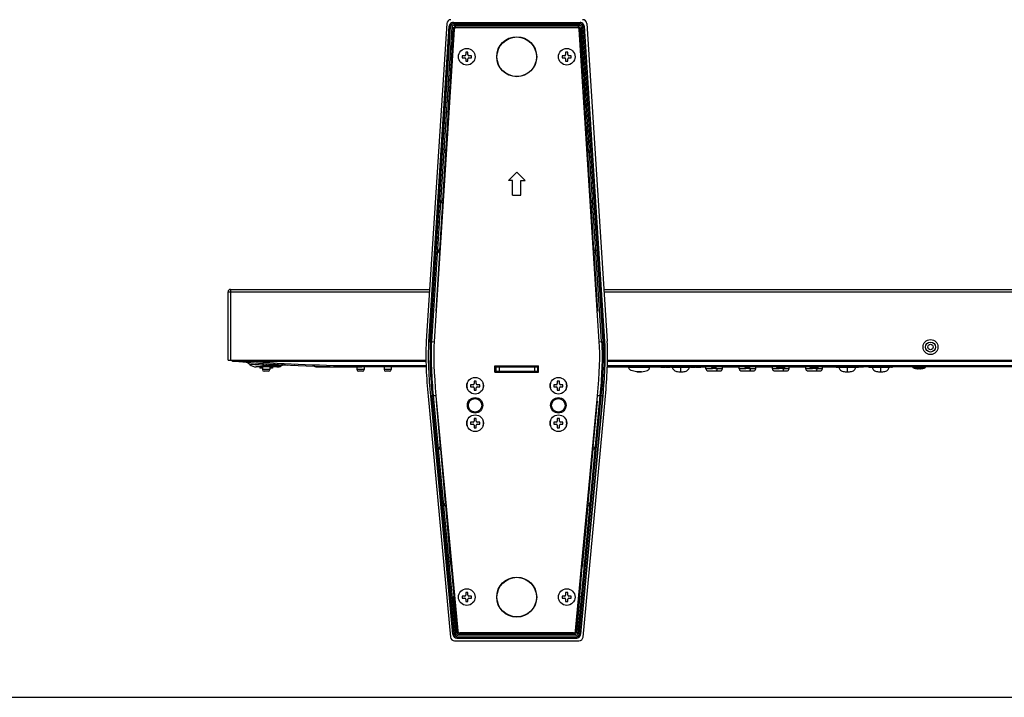
# Model space of a CAD drawing. Units: millimetres. Extents: x -15 to 3000, y 0 to 1500.
# Drawn here: x 288 to 761, y 0 to 325 of the extents above; entities that cross this region are included whole.
import ezdxf

# ---------------------------------------------------------------- set-up
doc = ezdxf.new("R2010")
doc.units = ezdxf.units.MM
doc.header["$LTSCALE"] = 165
for name, color, linetype in [('49MS75A_DV_140821_DXF_FORMAT', 7, 'CONTINUOUS'), ('49MS75A_METADXF_CONTINUOUS_LINE', 7, 'CONTINUOUS'), ('FAB30006102_DXF_CONTINUOUS_LINE', 7, 'CONTINUOUS'), ('FAB30009405_DXF_CONTINUOUS_LINE', 7, 'CONTINUOUS'), ('FAB300175_04DXF_CONTINUOUS_LINE', 7, 'CONTINUOUS'), ('MBH63682101_DXF_CONTINUOUS_LINE', 7, 'CONTINUOUS'), ('MCK658048__DXF_CONTINUOUS_LINE', 7, 'CONTINUOUS'), ('MCK67189601_DXF_CONTINUOUS_LINE', 7, 'CONTINUOUS'), ('MCK68348301_DXF_CONTINUOUS_LINE', 7, 'CONTINUOUS'), ('MEY533799_DXF_CONTINUOUS_LINE', 7, 'CONTINUOUS'), ('MEZ652990_31DXF_CONTINUOUS_LINE', 7, 'CONTINUOUS'), ('MGJ626022__DXF_CONTINUOUS_LINE', 7, 'CONTINUOUS'), ('MGJ626023__DXF_CONTINUOUS_LINE', 7, 'CONTINUOUS'), ('RUBBER_FOOT_DXF_CONTINUOUS_LINE', 7, 'CONTINUOUS')]:
    doc.layers.add(name, color=color, linetype=linetype)

msp = doc.modelspace()

# ---------------------------------------------------------------- linework, layer by layer
at = {"layer": '49MS75A_DV_140821_DXF_FORMAT', "color": 7, "linetype": 'Continuous'}
msp.add_line((0, 0), (3000, 0), dxfattribs=at)
at = {"layer": '49MS75A_METADXF_CONTINUOUS_LINE', "color": 7, "linetype": 'Continuous'}
msp.add_circle((725.19, 168.26), 1.3, dxfattribs=at)
at = {"layer": 'FAB30006102_DXF_CONTINUOUS_LINE', "color": 7, "linetype": 'Continuous'}
for p, q in [((505.9, 151.86), (505.9, 150.66)), ((506.9, 151.86), (505.9, 151.86)), ((506.9, 150.66), (506.9, 151.86)), ((545.9, 151.86), (545.9, 150.66)), ((546.9, 151.86), (545.9, 151.86)), ((546.9, 150.66), (546.9, 151.86)), ((504.2, 150.16), (504.2, 149.16)), ((505.4, 150.16), (504.2, 150.16)), ((504.2, 149.16), (505.4, 149.16)), ((505.9, 148.66), (505.9, 147.46)), ((505.9, 147.46), (506.9, 147.46)), ((506.9, 147.46), (506.9, 148.66)), ((508.6, 150.16), (507.4, 150.16)), ((507.4, 149.16), (508.6, 149.16)), ((508.6, 149.16), (508.6, 150.16)), ((544.2, 150.16), (544.2, 149.16)), ((545.4, 150.16), (544.2, 150.16)), ((544.2, 149.16), (545.4, 149.16)), ((545.9, 148.66), (545.9, 147.46)), ((545.9, 147.46), (546.9, 147.46)), ((546.9, 147.46), (546.9, 148.66)), ((548.6, 150.16), (547.4, 150.16)), ((547.4, 149.16), (548.6, 149.16)), ((548.6, 149.16), (548.6, 150.16)), ((505.9, 133.86), (505.9, 132.66)), ((506.9, 133.86), (505.9, 133.86)), ((506.9, 132.66), (506.9, 133.86)), ((545.9, 133.86), (545.9, 132.66)), ((546.9, 133.86), (545.9, 133.86)), ((546.9, 132.66), (546.9, 133.86)), ((504.2, 132.16), (504.2, 131.16)), ((505.4, 132.16), (504.2, 132.16)), ((504.2, 131.16), (505.4, 131.16)), ((505.9, 130.66), (505.9, 129.46)), ((505.9, 129.46), (506.9, 129.46)), ((506.9, 129.46), (506.9, 130.66)), ((508.6, 132.16), (507.4, 132.16)), ((507.4, 131.16), (508.6, 131.16)), ((508.6, 131.16), (508.6, 132.16)), ((544.2, 132.16), (544.2, 131.16)), ((545.4, 132.16), (544.2, 132.16)), ((544.2, 131.16), (545.4, 131.16)), ((545.9, 130.66), (545.9, 129.46)), ((545.9, 129.46), (546.9, 129.46)), ((546.9, 129.46), (546.9, 130.66)), ((548.6, 132.16), (547.4, 132.16)), ((547.4, 131.16), (548.6, 131.16)), ((548.6, 131.16), (548.6, 132.16))]:
    msp.add_line(p, q, dxfattribs=at)
for centre in [(506.4, 149.66), (546.4, 149.66), (506.4, 131.66), (546.4, 131.66)]:
    msp.add_circle(centre, 4, dxfattribs=at)
for centre, start, end in [((505.4, 150.66), 270, 360), ((505.4, 148.66), 0, 90), ((507.4, 150.66), 180, 270), ((507.4, 148.66), 90, 180), ((545.4, 150.66), 270, 360), ((545.4, 148.66), 0, 90), ((547.4, 150.66), 180, 270), ((547.4, 148.66), 90, 180), ((505.4, 132.66), 270, 360), ((507.4, 132.66), 180, 270), ((545.4, 132.66), 270, 360), ((547.4, 132.66), 180, 270), ((505.4, 130.66), 0, 90), ((507.4, 130.66), 90, 180), ((545.4, 130.66), 0, 90), ((547.4, 130.66), 90, 180)]:
    msp.add_arc(centre, 0.5, start, end, dxfattribs=at)
at = {"layer": 'FAB30009405_DXF_CONTINUOUS_LINE', "color": 7, "linetype": 'Continuous'}
for p, q in [((500.2, 308.19), (500.2, 307.19)), ((501.4, 308.19), (500.2, 308.19)), ((501.9, 309.89), (501.9, 308.69)), ((502.9, 309.89), (501.9, 309.89)), ((502.9, 308.69), (502.9, 309.89)), ((504.6, 308.19), (503.4, 308.19)), ((504.6, 307.19), (504.6, 308.19)), ((548.2, 308.19), (548.2, 307.19)), ((549.4, 308.19), (548.2, 308.19)), ((549.9, 309.89), (549.9, 308.69)), ((550.9, 309.89), (549.9, 309.89)), ((550.9, 308.69), (550.9, 309.89)), ((552.6, 308.19), (551.4, 308.19)), ((552.6, 307.19), (552.6, 308.19)), ((500.2, 307.19), (501.4, 307.19)), ((501.9, 306.69), (501.9, 305.49)), ((501.9, 305.49), (502.9, 305.49)), ((502.9, 305.49), (502.9, 306.69)), ((503.4, 307.19), (504.6, 307.19)), ((548.2, 307.19), (549.4, 307.19)), ((549.9, 306.69), (549.9, 305.49)), ((549.9, 305.49), (550.9, 305.49)), ((550.9, 305.49), (550.9, 306.69)), ((551.4, 307.19), (552.6, 307.19)), ((500.2, 48.64), (500.2, 47.64)), ((501.4, 48.64), (500.2, 48.64)), ((500.2, 47.64), (501.4, 47.64)), ((501.9, 50.34), (501.9, 49.14)), ((502.9, 50.34), (501.9, 50.34)), ((502.9, 49.14), (502.9, 50.34)), ((504.6, 48.64), (503.4, 48.64)), ((503.4, 47.64), (504.6, 47.64)), ((504.6, 47.64), (504.6, 48.64)), ((548.2, 48.64), (548.2, 47.64)), ((549.4, 48.64), (548.2, 48.64)), ((548.2, 47.64), (549.4, 47.64)), ((549.9, 50.34), (549.9, 49.14)), ((550.9, 50.34), (549.9, 50.34)), ((550.9, 49.14), (550.9, 50.34)), ((552.6, 48.64), (551.4, 48.64)), ((551.4, 47.64), (552.6, 47.64)), ((552.6, 47.64), (552.6, 48.64)), ((501.9, 47.14), (501.9, 45.94)), ((501.9, 45.94), (502.9, 45.94)), ((502.9, 45.94), (502.9, 47.14)), ((549.9, 47.14), (549.9, 45.94)), ((549.9, 45.94), (550.9, 45.94)), ((550.9, 45.94), (550.9, 47.14))]:
    msp.add_line(p, q, dxfattribs=at)
for centre in [(502.4, 307.69), (550.4, 307.69), (502.4, 48.14), (550.4, 48.14)]:
    msp.add_circle(centre, 4, dxfattribs=at)
for centre, start, end in [((501.4, 308.69), 270, 360), ((503.4, 308.69), 180, 270), ((549.4, 308.69), 270, 360), ((551.4, 308.69), 180, 270), ((501.4, 306.69), 0, 90), ((503.4, 306.69), 90, 180), ((549.4, 306.69), 0, 90), ((551.4, 306.69), 90, 180), ((501.4, 49.14), 270, 360), ((501.4, 47.14), 0, 90), ((503.4, 49.14), 180, 270), ((503.4, 47.14), 90, 180), ((549.4, 49.14), 270, 360), ((549.4, 47.14), 0, 90), ((551.4, 49.14), 180, 270), ((551.4, 47.14), 90, 180)]:
    msp.add_arc(centre, 0.5, start, end, dxfattribs=at)
at = {"layer": 'FAB300175_04DXF_CONTINUOUS_LINE', "color": 7, "linetype": 'Continuous'}
for p, q in [((716.66, 158.36), (716.63, 158.66)), ((716.66, 158.36), (722.73, 158.36)), ((719.44, 157.95), (719.44, 157.79)), ((719.94, 157.79), (719.94, 157.95)), ((722.73, 158.36), (722.76, 158.66))]:
    msp.add_line(p, q, dxfattribs=at)
for centre, radius, start, end in [((719.6, 165.26), 7.5, 246.9143, 257.2553), ((719.61, 165.3), 7.53, 257.2522, 264.9556), ((719.4, 162.96), 5.19, 264.948, 266.2825), ((719.38, 162.63), 4.86, 266.2869, 266.6794), ((719.36, 162.22), 4.44, 266.6687, 267.5886), ((719.33, 161.56), 3.78, 267.591, 268.3086), ((719.31, 160.92), 3.14, 268.3048, 269.0658), ((719.3, 160.18), 2.41, 269.0503, 270.1138), ((719.3, 159.54), 1.76, 270.1209, 271.0524), ((719.69, 165.68), 7.73, 268.1476, 271.8524), ((720.09, 159.54), 1.76, 268.9476, 269.8791), ((720.09, 160.18), 2.41, 269.8862, 270.9497), ((720.08, 160.92), 3.14, 270.9342, 271.6952), ((720.06, 161.56), 3.78, 271.6914, 272.409), ((720.03, 162.22), 4.44, 272.4114, 273.3313), ((720.01, 162.63), 4.86, 273.3206, 273.7131), ((719.99, 162.96), 5.19, 273.7175, 275.052), ((719.78, 165.3), 7.53, 275.0443, 282.7477), ((719.79, 165.26), 7.5, 282.7447, 293.0857)]:
    msp.add_arc(centre, radius, start, end, dxfattribs=at)
for points, knots in [([(719.44, 157.79), (719.44, 157.78), (719.39, 157.78), (719.36, 157.78), (719.33, 157.77)], [0, 0, 0, 0, 0.272291, 1, 1, 1, 1]), ([(720.06, 157.77), (720.03, 157.78), (720, 157.78), (719.94, 157.78), (719.94, 157.79)], [0, 0, 0, 0, 0.727709, 1, 1, 1, 1])]:
    msp.add_open_spline(points, degree=3, knots=knots, dxfattribs=at)
at = {"layer": 'MBH63682101_DXF_CONTINUOUS_LINE', "color": 7, "linetype": 'Continuous'}
for p, q in [((387.7, 161.96), (387.7, 194.76)), ((387.7, 194.76), (484.48, 194.76)), ((388.9, 195.96), (388.9, 161.96)), ((388.9, 195.96), (484.55, 195.96)), ((568.26, 195.96), (1302.13, 195.96)), ((568.33, 194.76), (1302.06, 194.76)), ((387.7, 161.96), (482.78, 161.96)), ((570.01, 161.96), (1300.36, 161.96))]:
    msp.add_line(p, q, dxfattribs=at)
for radius in [3.6, 2.4]:
    msp.add_circle((725.19, 168.26), radius, dxfattribs=at)
msp.add_arc((388.9, 194.76), 1.2, 90, 180, dxfattribs=at)
at = {"layer": 'MCK658048__DXF_CONTINUOUS_LINE', "color": 7, "linetype": 'Continuous'}
for p, q in [((492.75, 323.62), (482.95, 171.02)), ((484.25, 170.94), (493.97, 322.31)), ((493.99, 322.3), (484.26, 170.94)), ((484.95, 170.89), (494.66, 322.08)), ((485.61, 170.85), (495.31, 321.89)), ((493.97, 322.31), (493.99, 322.3)), ((494.06, 322.72), (494.66, 322.08)), ((495.31, 321.89), (495.99, 321.17)), ((495.56, 324.13), (496.16, 323.49)), ((495.97, 324.19), (495.98, 324.17)), ((495.97, 324.19), (556.84, 324.19)), ((495.98, 324.17), (556.83, 324.17)), ((496.16, 323.49), (556.65, 323.49)), ((496.3, 322.83), (496.99, 322.1)), ((496.3, 322.83), (556.51, 322.83)), ((496.99, 322.1), (498.05, 322.02)), ((498.05, 322.02), (498.05, 321.84)), ((498.05, 322.02), (554.76, 322.02)), ((498.05, 321.84), (554.76, 321.84)), ((498.05, 321.84), (498.31, 321.68)), ((554.5, 321.68), (554.76, 321.84)), ((554.76, 322.02), (555.82, 322.1)), ((556.51, 322.83), (555.82, 322.1)), ((557.25, 324.13), (556.65, 323.49)), ((557.5, 321.89), (556.82, 321.17)), ((556.84, 324.19), (556.83, 324.17)), ((567.2, 170.85), (557.5, 321.89)), ((558.75, 322.72), (558.15, 322.08)), ((567.86, 170.89), (558.15, 322.08)), ((558.84, 322.31), (558.82, 322.3)), ((568.55, 170.94), (558.82, 322.3)), ((558.84, 322.31), (568.56, 170.94)), ((560.05, 323.62), (569.86, 171.02)), ((496.32, 320.75), (496.35, 321.17)), ((496.35, 321.17), (496.5, 321.15)), ((556.31, 321.15), (556.46, 321.17)), ((556.46, 321.17), (556.49, 320.75)), ((493.84, 292.7), (493.77, 291.7)), ((493.77, 291.7), (494.51, 291.7)), ((494.57, 292.7), (493.84, 292.7)), ((558.97, 292.7), (558.24, 292.7)), ((559.04, 291.7), (558.3, 291.7)), ((559.04, 291.7), (558.97, 292.7)), ((490.94, 238.7), (492.35, 261.7)), ((491.91, 262.7), (491.84, 261.7)), ((491.84, 261.7), (492.58, 261.7)), ((492.64, 262.7), (491.91, 262.7)), ((560.17, 262.7), (560.9, 262.7)), ((560.96, 261.7), (560.23, 261.7)), ((560.46, 261.7), (561.87, 238.7)), ((560.96, 261.7), (560.9, 262.7)), ((489.47, 214.7), (490.88, 237.7)), ((490.37, 238.7), (490.3, 237.7)), ((490.3, 237.7), (491.04, 237.7)), ((491.1, 238.7), (490.37, 238.7)), ((561.71, 238.7), (562.44, 238.7)), ((562.51, 237.7), (561.77, 237.7)), ((561.93, 237.7), (563.34, 214.7)), ((562.51, 237.7), (562.44, 238.7)), ((487.68, 185.5), (489.41, 213.66)), ((488.83, 214.7), (488.76, 213.7)), ((488.76, 213.7), (489.49, 213.7)), ((489.56, 214.7), (488.83, 214.7)), ((563.25, 214.7), (563.98, 214.7)), ((563.31, 213.7), (564.05, 213.7)), ((563.4, 213.66), (565.13, 185.5)), ((564.05, 213.7), (563.98, 214.7)), ((484.25, 170.94), (484.95, 170.89)), ((485.61, 170.85), (486.74, 170.78)), ((566.07, 170.78), (567.2, 170.85)), ((568.56, 170.94), (567.86, 170.89)), ((515.9, 158.86), (536.9, 158.86)), ((515.9, 156.46), (536.9, 156.46)), ((517, 156.16), (517, 156.36)), ((517, 156.36), (518.2, 156.36)), ((518.2, 156.36), (518.2, 156.16)), ((526, 156.16), (526, 156.36)), ((526.8, 156.36), (526, 156.36)), ((526.8, 156.36), (526.8, 156.16)), ((534.6, 156.36), (534.6, 156.16)), ((534.6, 156.36), (535.8, 156.36)), ((535.8, 156.36), (535.8, 156.16)), ((483.8, 144.68), (494.57, 28.95)), ((485.79, 144.87), (485.09, 144.8)), ((495.75, 30.26), (485.09, 144.8)), ((485.1, 144.8), (495.76, 30.27)), ((496.44, 30.42), (485.79, 144.87)), ((486.44, 144.93), (487.57, 145.03)), ((497.08, 30.71), (486.44, 144.93)), ((489.78, 120.19), (487.82, 142.25)), ((566.36, 144.93), (555.73, 30.71)), ((556.37, 30.42), (567.02, 144.87)), ((557.04, 30.27), (567.7, 144.8)), ((567.72, 144.8), (557.06, 30.26)), ((558.24, 28.95), (569.01, 144.68)), ((564.98, 142.25), (563.03, 120.19)), ((565.24, 145.03), (566.36, 144.93)), ((567.72, 144.8), (567.02, 144.87)), ((489.16, 120.14), (489.25, 119.14)), ((489.88, 120.14), (489.16, 120.14)), ((489.25, 119.14), (489.98, 119.14)), ((489.78, 120.14), (489.78, 120.19)), ((492.17, 93.18), (489.87, 119.14)), ((562.94, 119.14), (560.64, 93.18)), ((563.56, 119.14), (562.83, 119.14)), ((563.65, 120.14), (562.93, 120.14)), ((563.03, 120.19), (563.02, 120.14)), ((563.56, 119.14), (563.65, 120.14)), ((491.67, 93.14), (491.76, 92.14)), ((491.67, 93.14), (492.4, 93.14)), ((491.76, 92.14), (492.49, 92.14)), ((494.75, 64.13), (492.27, 92.14)), ((560.54, 92.14), (558.06, 64.13)), ((561.05, 92.14), (560.32, 92.14)), ((561.14, 93.14), (560.41, 93.14)), ((561.05, 92.14), (561.14, 93.14)), ((494.84, 63.13), (494.75, 64.13)), ((494.86, 62.81), (494.84, 63.13)), ((494.86, 62.81), (494.86, 64.14)), ((495.1, 64.14), (494.86, 64.14)), ((494.86, 63.14), (495.19, 63.14)), ((494.87, 63.14), (494.9, 62.82)), ((494.9, 62.82), (496.17, 48.54)), ((556.64, 48.54), (557.91, 62.82)), ((557.62, 63.14), (557.95, 63.14)), ((557.71, 64.14), (557.95, 64.14)), ((557.91, 62.82), (557.94, 63.14)), ((557.95, 62.81), (557.95, 64.14)), ((557.97, 63.13), (557.95, 62.81)), ((558.06, 64.13), (557.97, 63.13)), ((496, 48.54), (496.07, 47.74)), ((496.55, 48.54), (496, 48.54)), ((496.07, 47.74), (496.62, 47.74)), ((497.54, 32.57), (496.2, 47.74)), ((556.61, 47.74), (555.27, 32.57)), ((556.74, 47.74), (556.19, 47.74)), ((556.26, 48.54), (556.81, 48.54)), ((556.74, 47.74), (556.81, 48.54)), ((495.75, 30.26), (495.76, 30.27)), ((495.85, 29.87), (496.44, 30.42)), ((497.08, 30.71), (497.65, 31.34)), ((497.43, 28.49), (498.03, 29.05)), ((497.65, 31.34), (497.54, 32.57)), ((497.74, 28.45), (497.76, 28.46)), ((497.74, 28.45), (555.07, 28.45)), ((497.76, 28.46), (555.05, 28.46)), ((498.03, 29.05), (554.78, 29.05)), ((498.07, 29.81), (498.64, 30.44)), ((554.74, 29.81), (498.07, 29.81)), ((498.63, 31.07), (498.63, 30.44)), ((554.17, 30.44), (498.64, 30.44)), ((554.74, 29.81), (554.17, 30.44)), ((554.18, 30.44), (554.18, 31.07)), ((554.78, 29.05), (555.38, 28.49)), ((555.07, 28.45), (555.05, 28.46)), ((555.27, 32.57), (555.16, 31.34)), ((555.73, 30.71), (555.16, 31.34)), ((556.37, 30.42), (556.96, 29.87)), ((557.06, 30.26), (557.04, 30.27)), ((496.55, 27.15), (556.26, 27.15))]:
    msp.add_line(p, q, dxfattribs=at)
for centre, radius, start, end in [((496, 322.15), 2.02, 102.5097, 163.8143), ((496.99, 321.09), 1.01, 90.4823, 175.8418), ((556.44, 315.16), 6.89, 102.7394, 104.1113), ((555.81, 321.09), 1.01, 4.1582, 89.5177), ((556.81, 322.15), 2.02, 16.1857, 77.4903), ((497.77, 30.48), 2.02, 197.5315, 260.3163), ((498.65, 31.44), 1.01, 185.7831, 269.5349), ((554.16, 31.44), 1.01, 270.4651, 354.2169), ((555.04, 30.48), 2.02, 279.6837, 342.4685)]:
    msp.add_arc(centre, radius, start, end, dxfattribs=at)
for centre, major_axis, ratio, start_param, end_param in [((494.76, 323.48), (-1.38, 1.47), 0.992884, -0.749757, 0.749757), ((495.97, 322.18), (-1.37, 1.46), 0.999714, -0.753177, 0.753177), ((496.02, 322.13), (1.85, -0.89), 0.972552, -2.978636, -2.766246), ((497.24, 320.83), (2.14, -2.28), 0.640317, 2.600806, 3.682379), ((496.31, 321.82), (-0.689, 0.735), 0.992884, -0.749757, 0.749757), ((496.02, 322.13), (-0.77, 1.9), 0.972552, -0.375347, -0.162957), ((556.5, 321.82), (0.689, 0.735), 0.992884, -0.749757, 0.749757), ((555.57, 320.83), (-2.14, -2.28), 0.640317, 2.600806, 3.682379), ((556.79, 322.13), (0.77, 1.9), 0.972552, 0.162957, 0.375347), ((556.84, 322.18), (1.37, 1.46), 0.999714, -0.753177, 0.753177), ((558.05, 323.48), (1.38, 1.47), 0.992884, -0.749757, 0.749757), ((556.79, 322.13), (1.85, 0.89), 0.972552, -0.375347, -0.162957), ((517.87, 151.36), (0, 5), 0.013333, 0, 0.277166), ((534.94, 151.36), (0, 5), 0.013333, -0.277377, 0), ((496.57, 29.15), (1.36, 1.49), 0.993068, 2.406065, 3.87712), ((497.74, 30.45), (1.35, 1.48), 0.999721, -3.880443, -2.402742), ((497.79, 30.5), (1.83, 0.93), 0.972908, 2.773374, 2.981174), ((499, 31.55), (2.18, 2.02), 0.67162, 2.665507, 3.768525), ((498.07, 30.81), (0.678, 0.744), 0.993068, -3.87712, -2.406065), ((497.8, 30.51), (0.76, 1.91), 0.968446, -2.93805, -2.774638), ((554.73, 30.81), (-0.678, 0.744), 0.993068, -3.87712, -2.406065), ((553.8, 31.55), (2.18, -2.02), 0.67162, -0.626932, 0.476086), ((555.01, 30.51), (-0.76, 1.91), 0.968446, -3.508548, -3.345135), ((555.07, 30.45), (-1.35, 1.48), 0.999721, -3.880443, -2.402742), ((556.24, 29.15), (-1.36, 1.49), 0.993068, 2.406065, 3.87712), ((555.02, 30.5), (1.83, -0.93), 0.972908, 0.160419, 0.368219)]:
    msp.add_ellipse(centre, major_axis=major_axis, ratio=ratio, start_param=start_param, end_param=end_param, dxfattribs=at)
for points, knots in [([(496.99, 322.1), (496.9, 322.09), (496.53, 321.93), (496.37, 321.48), (496.35, 321.17)], [0, 0, 0, 0, 0.205666, 1, 1, 1, 1]), ([(554.92, 321.88), (554.9, 321.9), (554.86, 321.96), (554.8, 322.01), (554.76, 322.02)], [0, 0, 0, 0, 0.304832, 1, 1, 1, 1]), ([(556.46, 321.17), (556.45, 321.28), (556.39, 321.66), (556.09, 322.07), (555.82, 322.1)], [0, 0, 0, 0, 0.302047, 1, 1, 1, 1]), ([(496.35, 321.17), (496.3, 321.17), (496.18, 321.17), (496.06, 321.17), (495.99, 321.17)], [0, 0, 0, 0, 0.387073, 1, 1, 1, 1]), ([(556.82, 321.17), (556.78, 321.18), (556.66, 321.17), (556.54, 321.17), (556.46, 321.17)], [0, 0, 0, 0, 0.310125, 1, 1, 1, 1]), ([(482.95, 171.02), (482.67, 166.63), (482.75, 157.83), (483.39, 149.06), (483.8, 144.68)], [0, 0, 0, 0, 0.499923, 1, 1, 1, 1]), ([(485.09, 144.8), (484.68, 149.16), (484.05, 157.86), (483.97, 166.6), (484.25, 170.94)], [0, 0, 0, 0, 0.501574, 1, 1, 1, 1]), ([(485.1, 144.8), (484.7, 149.15), (484.06, 157.84), (483.98, 166.58), (484.26, 170.94)], [0, 0, 0, 0, 0.500053, 1, 1, 1, 1]), ([(484.95, 170.89), (484.67, 166.56), (484.75, 157.85), (485.38, 149.19), (485.79, 144.87)], [0, 0, 0, 0, 0.499926, 1, 1, 1, 1]), ([(486.44, 144.93), (486.04, 149.24), (485.41, 157.86), (485.33, 166.53), (485.61, 170.85)], [0, 0, 0, 0, 0.500053, 1, 1, 1, 1]), ([(567.2, 170.85), (567.48, 166.53), (567.4, 157.86), (566.77, 149.24), (566.36, 144.93)], [0, 0, 0, 0, 0.499947, 1, 1, 1, 1]), ([(567.02, 144.87), (567.42, 149.19), (568.06, 157.85), (568.14, 166.56), (567.86, 170.89)], [0, 0, 0, 0, 0.500053, 1, 1, 1, 1]), ([(567.7, 144.8), (568.11, 149.15), (568.75, 157.84), (568.83, 166.58), (568.55, 170.94)], [0, 0, 0, 0, 0.500053, 1, 1, 1, 1]), ([(568.56, 170.94), (568.84, 166.6), (568.76, 157.86), (568.12, 149.16), (567.72, 144.8)], [0, 0, 0, 0, 0.498426, 1, 1, 1, 1]), ([(569.01, 144.68), (569.42, 149.06), (570.06, 157.82), (570.14, 166.63), (569.86, 171.02)], [0, 0, 0, 0, 0.500051, 1, 1, 1, 1]), ([(497.65, 31.34), (497.69, 31.32), (497.82, 31.34), (497.95, 31.33), (498.04, 31.34)], [0, 0, 0, 0, 0.311076, 1, 1, 1, 1]), ([(554.77, 31.34), (554.82, 31.34), (554.95, 31.33), (555.08, 31.32), (555.16, 31.34)], [0, 0, 0, 0, 0.386031, 1, 1, 1, 1])]:
    msp.add_open_spline(points, degree=3, knots=knots, dxfattribs=at)
for points in [[(497.61, 321.7), (497.65, 321.76), (497.7, 321.82), (497.75, 321.88)], [(497.75, 321.88), (497.84, 321.95), (497.94, 322.01), (498.05, 322.02)], [(498.05, 321.84), (497.97, 321.8), (497.9, 321.75), (497.83, 321.69)], [(554.92, 321.88), (554.99, 321.82), (555.06, 321.76), (555.12, 321.68)], [(494.25, 292.7), (494.83, 302.19), (495.41, 311.68), (495.99, 321.17)], [(556.82, 321.17), (557.4, 311.68), (557.98, 302.19), (558.56, 292.7)], [(492.41, 262.7), (493, 272.36), (493.59, 282.03), (494.18, 291.7)], [(558.62, 291.7), (559.22, 282.03), (559.81, 272.36), (560.4, 262.7)], [(497.93, 32.56), (497.48, 37.62), (497.03, 42.68), (496.58, 47.74)], [(556.23, 47.74), (555.78, 42.68), (555.33, 37.62), (554.88, 32.56)], [(497.98, 31.95), (497.97, 32.15), (497.95, 32.36), (497.93, 32.56)], [(498.03, 31.37), (498.01, 31.56), (498, 31.76), (497.98, 31.95)], [(498.04, 31.85), (498.03, 31.69), (498.03, 31.53), (498.03, 31.37)], [(498.05, 32.4), (498.04, 32.21), (498.04, 32.03), (498.04, 31.85)], [(498.04, 31.33), (498.14, 31.32), (498.24, 31.31), (498.34, 31.31)], [(554.47, 31.31), (554.57, 31.31), (554.67, 31.32), (554.77, 31.34)], [(554.77, 31.95), (554.77, 32.1), (554.76, 32.25), (554.76, 32.4)], [(554.78, 31.37), (554.77, 31.56), (554.77, 31.76), (554.77, 31.95)], [(554.82, 31.84), (554.8, 31.68), (554.79, 31.53), (554.78, 31.37)], [(554.88, 32.56), (554.86, 32.32), (554.83, 32.08), (554.82, 31.84)]]:
    msp.add_open_spline(points, degree=3, dxfattribs=at)
at = {"layer": 'MCK67189601_DXF_CONTINUOUS_LINE', "color": 7, "linetype": 'Continuous'}
for p, q in [((581.93, 158.66), (581.93, 158.36)), ((582.41, 158.36), (581.93, 158.36)), ((581.98, 158.66), (581.98, 158.36)), ((582.36, 158.66), (582.36, 158.36)), ((582.41, 158.66), (582.41, 158.36)), ((583.34, 158.66), (583.34, 158.36)), ((584.89, 158.36), (583.34, 158.36)), ((583.35, 158.66), (583.35, 158.36)), ((584.51, 158.66), (584.51, 158.36)), ((584.89, 158.36), (584.89, 158.66)), ((585.66, 158.66), (585.66, 158.36)), ((588.7, 158.36), (585.66, 158.36)), ((588.7, 158.36), (588.7, 158.66)), ((595.6, 158.66), (595.6, 158.36)), ((597.86, 158.36), (595.6, 158.36)), ((596.54, 158.66), (596.54, 158.36)), ((596.92, 158.66), (596.92, 158.36)), ((597.86, 158.66), (597.86, 158.36)), ((598.12, 158.66), (598.12, 158.36)), ((600.18, 158.36), (598.12, 158.36)), ((600.18, 158.66), (600.18, 158.36)), ((600.69, 158.66), (600.69, 158.36)), ((602.91, 158.36), (600.69, 158.36)), ((602.91, 158.66), (602.91, 158.36)), ((603.03, 158.66), (603.03, 158.36)), ((604.24, 158.36), (603.03, 158.36)), ((603.98, 158.66), (603.98, 158.36)), ((604.24, 158.66), (604.24, 158.36)), ((604.33, 158.66), (604.33, 158.36)), ((607.04, 158.36), (604.33, 158.36)), ((607.04, 158.36), (607.04, 158.66)), ((607.25, 158.66), (607.25, 158.36)), ((609.51, 158.36), (607.25, 158.36)), ((608.19, 158.66), (608.19, 158.36)), ((608.57, 158.66), (608.57, 158.36)), ((609.51, 158.66), (609.51, 158.36)), ((609.87, 158.66), (609.87, 158.36)), ((612.06, 158.36), (609.87, 158.36)), ((612.06, 158.66), (612.06, 158.36)), ((612.42, 158.66), (612.42, 158.36)), ((614.9, 158.36), (612.42, 158.36)), ((612.82, 158.66), (612.82, 158.36)), ((613.11, 158.66), (613.11, 158.36)), ((614.22, 158.66), (614.22, 158.36)), ((614.51, 158.66), (614.51, 158.36)), ((614.9, 158.66), (614.9, 158.36)), ((619.91, 158.66), (619.91, 158.36)), ((622.26, 158.36), (619.91, 158.36)), ((619.94, 158.66), (619.94, 158.36)), ((622.09, 158.66), (622.09, 158.36)), ((622.26, 158.66), (622.26, 158.36)), ((636.04, 158.66), (636.04, 158.36)), ((638.38, 158.36), (636.04, 158.36)), ((636.2, 158.66), (636.2, 158.36)), ((638.35, 158.66), (638.35, 158.36)), ((638.38, 158.36), (638.38, 158.66)), ((651.18, 158.66), (651.18, 158.36)), ((655.28, 158.36), (651.18, 158.36)), ((651.21, 158.66), (651.21, 158.36)), ((653.16, 158.66), (653.16, 158.36)), ((653.31, 158.66), (653.31, 158.36)), ((655.26, 158.66), (655.26, 158.36)), ((655.28, 158.36), (655.28, 158.66)), ((667.2, 158.66), (667.2, 158.36)), ((671.29, 158.36), (667.2, 158.36)), ((667.3, 158.66), (667.3, 158.36)), ((667.84, 158.66), (667.84, 158.36)), ((667.91, 158.66), (667.91, 158.36)), ((669.17, 158.66), (669.17, 158.36)), ((669.32, 158.66), (669.32, 158.36)), ((670.58, 158.66), (670.58, 158.36)), ((670.66, 158.66), (670.66, 158.36)), ((671.2, 158.66), (671.2, 158.36)), ((671.29, 158.36), (671.29, 158.66)), ((679.83, 158.66), (679.83, 158.36)), ((682.02, 158.36), (679.83, 158.36)), ((682.02, 158.66), (682.02, 158.36)), ((682.63, 158.66), (682.63, 158.36)), ((684.84, 158.36), (682.63, 158.36)), ((683.04, 158.66), (683.04, 158.36)), ((684.47, 158.66), (684.47, 158.36)), ((684.84, 158.66), (684.84, 158.36)), ((685.33, 158.66), (685.33, 158.36)), ((687.39, 158.36), (685.33, 158.36)), ((687.39, 158.66), (687.39, 158.36)), ((688, 158.66), (688, 158.36)), ((690.67, 158.36), (688, 158.36)), ((688.37, 158.66), (688.37, 158.36)), ((689.15, 158.66), (689.15, 158.36)), ((689.52, 158.66), (689.52, 158.36)), ((690.3, 158.66), (690.3, 158.36)), ((690.67, 158.66), (690.67, 158.36)), ((695.61, 158.66), (695.61, 158.36)), ((697.87, 158.36), (695.61, 158.36)), ((696.55, 158.66), (696.55, 158.36)), ((696.93, 158.66), (696.93, 158.36)), ((697.87, 158.66), (697.87, 158.36)), ((698.23, 158.66), (698.23, 158.36)), ((700.43, 158.36), (698.23, 158.36)), ((700.43, 158.66), (700.43, 158.36)), ((700.91, 158.66), (700.91, 158.36)), ((702.99, 158.36), (700.91, 158.36)), ((701.77, 158.66), (701.77, 158.36)), ((702.61, 158.66), (702.61, 158.36)), ((702.99, 158.66), (702.99, 158.36)), ((703.62, 158.66), (703.62, 158.36)), ((705.83, 158.36), (703.62, 158.36)), ((704.03, 158.66), (704.03, 158.36)), ((705.46, 158.66), (705.46, 158.36)), ((705.83, 158.66), (705.83, 158.36)), ((706.47, 158.66), (706.47, 158.36)), ((706.85, 158.36), (706.47, 158.36)), ((706.85, 158.66), (706.85, 158.36))]:
    msp.add_line(p, q, dxfattribs=at)
at = {"layer": 'MCK68348301_DXF_CONTINUOUS_LINE', "color": 7, "linetype": 'Continuous'}
for p, q in [((389.5, 161.83), (389.5, 161.96)), ((389.5, 161.83), (390.26, 161.77)), ((389.78, 161.54), (390.98, 161.42)), ((390.26, 161.77), (390.84, 161.72)), ((392.5, 161.8), (392.49, 161.59)), ((392.5, 161.8), (392.5, 161.96)), ((397.69, 161.61), (397.69, 161.51)), ((397.69, 161.61), (482.78, 161.61)), ((397.69, 161.51), (482.78, 161.51)), ((570, 161.61), (1300.36, 161.61)), ((570, 161.51), (1300.36, 161.51)), ((411.17, 158.66), (401.2, 158.66)), ((403, 158.66), (403, 158.16)), ((404.25, 158.16), (403, 158.16)), ((404.25, 158.66), (404.25, 157.46)), ((404.25, 158.66), (404.25, 157.46)), ((407.75, 157.46), (404.25, 157.46)), ((404.47, 160.34), (404.5, 160.33)), ((404.48, 160.34), (404.5, 160.33)), ((404.5, 160.33), (404.48, 160.34)), ((406.95, 156.66), (405.05, 156.66)), ((407.75, 158.66), (407.75, 157.46)), ((407.75, 158.66), (407.75, 157.46)), ((409, 158.16), (407.75, 158.16)), ((409, 158.66), (409, 158.16)), ((413.32, 159.77), (414, 159.73)), ((414, 159.73), (413.35, 159.77)), ((414.4, 159.71), (414, 159.73)), ((418.83, 159.48), (418.91, 159.47)), ((430.36, 158.66), (452, 158.66)), ((449.65, 158.66), (449.65, 157.46)), ((449.65, 158.66), (449.65, 157.46)), ((453.15, 157.46), (449.65, 157.46)), ((452.35, 156.66), (450.45, 156.66)), ((452, 158.66), (452, 159.32)), ((452, 159.32), (482.84, 159.32)), ((482.87, 158.66), (452, 158.66)), ((453.15, 158.66), (453.15, 157.46)), ((453.15, 158.66), (453.15, 157.46)), ((462.65, 158.66), (462.65, 157.46)), ((462.65, 158.66), (462.65, 157.46)), ((466.15, 157.46), (462.65, 157.46)), ((465.35, 156.66), (463.45, 156.66)), ((466.15, 158.66), (466.15, 157.46)), ((466.15, 158.66), (466.15, 157.46)), ((1300.45, 158.66), (569.9, 158.66)), ((569.92, 159.32), (1300.42, 159.32))]:
    msp.add_line(p, q, dxfattribs=at)
for centre, radius, start, end in [((389.8, 161.83), 0.3, 180, 264.71), ((452, 833.59), 674.93, 264.81278, 270.00004), ((395.35, 157.03), 4, 45.9006, 85.2136), ((452, 833.25), 673.93, 265.37727, 270.00003), ((401.2, 163.06), 4.4, 225.9006, 270), ((405.05, 157.46), 0.8, 180, 270), ((452, 833.56), 674.9, 265.96353, 266.94938), ((451.67, 1436.47), 1277.8, 267.88506, 268.00584), ((406.95, 157.46), 0.8, 270, 360), ((411.17, 163.06), 4.4, 270, 298.2559), ((415.15, 155.66), 4, 86.8884, 118.2559), ((419.44, 172.46), 13, 270.8625, 271.91), ((428.87, 158.06), 1, 60.2314, 88.0389), ((430.36, 160.66), 2, 240.2314, 270), ((452.01, 1171.06), 1012.4, 269.28706, 269.99988), ((450.45, 157.46), 0.8, 180, 270), ((452.35, 157.46), 0.8, 270, 360), ((463.45, 157.46), 0.8, 180, 270), ((465.35, 157.46), 0.8, 270, 360)]:
    msp.add_arc(centre, radius, start, end, dxfattribs=at)
for points, knots in [([(390.84, 161.72), (391.11, 161.7), (391.66, 161.76), (392.22, 161.81), (392.5, 161.8)], [0, 0, 0, 0, 0.477717, 1, 1, 1, 1]), ([(390.84, 161.72), (390.84, 161.69), (390.84, 161.58), (390.91, 161.43), (390.98, 161.42)], [0, 0, 0, 0, 0.325104, 1, 1, 1, 1]), ([(390.98, 161.42), (391.21, 161.4), (391.72, 161.51), (392.22, 161.6), (392.49, 161.59)], [0, 0, 0, 0, 0.459145, 1, 1, 1, 1]), ([(392.49, 161.59), (393.36, 161.55), (395.09, 161.5), (396.82, 161.48), (397.69, 161.51)], [0, 0, 0, 0, 0.500003, 1, 1, 1, 1]), ([(392.5, 161.8), (393.37, 161.75), (395.09, 161.67), (396.82, 161.61), (397.69, 161.61)], [0, 0, 0, 0, 0.500002, 1, 1, 1, 1]), ([(404.51, 159.54), (403.7, 159.58), (402.2, 159.66), (400.43, 159.76), (399.28, 159.83), (398.7, 159.87), (398.34, 159.88), (398.18, 159.9), (398.14, 159.9)], [0, 0, 0, 0, 0.381671, 0.706585, 0.831211, 0.923784, 0.980765, 1, 1, 1, 1]), ([(404.68, 160.32), (404.66, 160.32), (404.64, 160.23), (404.6, 160.1), (404.55, 159.84), (404.52, 159.65), (404.51, 159.54)], [0, 0, 0, 0, 0.074662, 0.266962, 0.577738, 1, 1, 1, 1]), ([(404.55, 158.98), (404.55, 159.02), (404.53, 159.2), (404.52, 159.39), (404.51, 159.54)], [0, 0, 0, 0, 0.207115, 1, 1, 1, 1]), ([(404.62, 158.66), (404.62, 158.66), (404.6, 158.7), (404.58, 158.75), (404.57, 158.86), (404.56, 158.94), (404.55, 158.98)], [0, 0, 0, 0, 0.082248, 0.272339, 0.578588, 1, 1, 1, 1]), ([(407.37, 160.14), (407.35, 160.14), (407.32, 160.06), (407.29, 159.94), (407.24, 159.71), (407.22, 159.54), (407.2, 159.44)], [0, 0, 0, 0, 0.076841, 0.268768, 0.578418, 1, 1, 1, 1]), ([(407.31, 158.66), (407.3, 158.66), (407.29, 158.68), (407.27, 158.74), (407.25, 158.89), (407.22, 159.13), (407.21, 159.33), (407.2, 159.44)], [0, 0, 0, 0, 0.023836, 0.074421, 0.265769, 0.576374, 1, 1, 1, 1]), ([(413.26, 159.18), (413.22, 159.18), (413.07, 159.19), (412.73, 159.2), (412.18, 159.23), (411.09, 159.27), (409.41, 159.34), (407.98, 159.4), (407.2, 159.44)], [0, 0, 0, 0, 0.019036, 0.075449, 0.167178, 0.290864, 0.614899, 1, 1, 1, 1]), ([(429.37, 158.92), (429.11, 158.93), (431.3, 158.88), (433.04, 158.84), (437.05, 158.77), (439.41, 158.74)], [0, 0, 0, 0, 0.076641, 0.294258, 1, 1, 1, 1]), ([(439.42, 158.78), (439.41, 158.78), (439.41, 158.76), (439.41, 158.75), (439.41, 158.74)], [0, 0, 0, 0, 0.260084, 1, 1, 1, 1]), ([(439.43, 158.66), (439.42, 158.66), (439.42, 158.7), (439.41, 158.72), (439.41, 158.74)], [0, 0, 0, 0, 0.276365, 1, 1, 1, 1])]:
    msp.add_open_spline(points, degree=3, knots=knots, dxfattribs=at)
at = {"layer": 'MEY533799_DXF_CONTINUOUS_LINE', "color": 7, "linetype": 'Continuous'}
for p, q in [((580.25, 158.35), (580.25, 158.66)), ((580.26, 158.35), (580.25, 158.35)), ((590.25, 158.35), (580.26, 158.35)), ((584.1, 156.37), (585.25, 156.37)), ((584.13, 156.37), (584.1, 156.37)), ((585.25, 156.37), (584.13, 156.37)), ((584.24, 156.37), (584.13, 156.37)), ((585.25, 156.37), (585.25, 156.37)), ((585.25, 156.37), (586.37, 156.37)), ((586.26, 156.37), (585.25, 156.37)), ((586.41, 156.37), (586.26, 156.37)), ((586.27, 156.37), (586.37, 156.37)), ((586.37, 156.37), (586.41, 156.37)), ((590.25, 158.35), (590.25, 158.66)), ((602.13, 158.35), (601.25, 158.35)), ((609.25, 158.35), (602.13, 158.35)), ((604.75, 156.35), (605.75, 156.35)), ((605.25, 156.35), (605.25, 158.35)), ((617.25, 157.85), (617.25, 158.66)), ((618.25, 156.85), (618.53, 156.85)), ((619.85, 156.85), (620.45, 156.86)), ((620.45, 156.86), (621.08, 156.86)), ((621.62, 156.86), (622.09, 156.86)), ((622.09, 156.86), (622.59, 156.85)), ((623.67, 156.85), (623.99, 156.85)), ((623.99, 156.85), (624.26, 156.85)), ((625.25, 157.85), (625.25, 158.66)), ((633.25, 157.85), (633.25, 158.66)), ((634.25, 156.85), (634.53, 156.85)), ((635.85, 156.85), (636.45, 156.86)), ((636.45, 156.86), (637.08, 156.86)), ((637.62, 156.86), (638.09, 156.86)), ((638.09, 156.86), (638.59, 156.85)), ((639.67, 156.85), (639.99, 156.85)), ((639.99, 156.85), (640.26, 156.85)), ((641.25, 157.85), (641.25, 158.66)), ((649.25, 157.85), (649.25, 158.66)), ((650.25, 156.85), (650.53, 156.85)), ((651.85, 156.85), (652.45, 156.86)), ((652.45, 156.86), (653.08, 156.86)), ((653.62, 156.86), (654.09, 156.86)), ((654.09, 156.86), (654.59, 156.85)), ((655.67, 156.85), (655.99, 156.85)), ((655.99, 156.85), (656.26, 156.85)), ((657.25, 157.85), (657.25, 158.66)), ((665.25, 157.85), (665.25, 158.66)), ((666.25, 156.85), (666.53, 156.85)), ((667.85, 156.85), (668.45, 156.86)), ((668.45, 156.86), (669.08, 156.86)), ((669.62, 156.86), (670.09, 156.86)), ((670.09, 156.86), (670.59, 156.85)), ((671.67, 156.85), (671.99, 156.85)), ((671.99, 156.85), (672.26, 156.85)), ((673.25, 157.85), (673.25, 158.66)), ((681.67, 158.35), (681.25, 158.35)), ((681.87, 158.35), (681.67, 158.35)), ((682.1, 158.35), (681.87, 158.35)), ((689.25, 158.35), (682.1, 158.35)), ((684.75, 156.35), (685.75, 156.35)), ((685.25, 156.35), (685.25, 158.35)), ((697.87, 158.35), (697.25, 158.35)), ((698.23, 158.35), (697.87, 158.35)), ((705.25, 158.35), (698.23, 158.35)), ((700.75, 156.35), (701.75, 156.35)), ((701.25, 156.35), (701.25, 158.35))]:
    msp.add_line(p, q, dxfattribs=at)
for points in [[(601.25, 158.35), (601.29, 158.07), (601.43, 157.72), (601.68, 157.39), (602, 157.12), (602.37, 156.89), (602.78, 156.7), (603.23, 156.55), (603.71, 156.44), (604.22, 156.37), (604.75, 156.35)], [(605.75, 156.35), (606.29, 156.37), (606.8, 156.44), (607.28, 156.55), (607.73, 156.7), (608.14, 156.89), (608.51, 157.12), (608.83, 157.39), (609.07, 157.72), (609.22, 158.07), (609.25, 158.35)], [(617.26, 157.85), (617.27, 157.7), (617.35, 157.43), (617.5, 157.2), (617.71, 157.01), (617.97, 156.89), (618.25, 156.85)], [(618.52, 156.85), (618.87, 156.85), (619.32, 156.85), (619.85, 156.85)], [(621.08, 156.86), (621.73, 156.86), (622.24, 156.86)], [(622.24, 156.86), (622.71, 156.85), (623.23, 156.85), (623.67, 156.85)], [(624.26, 156.85), (624.54, 156.89), (624.8, 157.01), (625.01, 157.2), (625.16, 157.43), (625.24, 157.7), (625.25, 157.85)], [(633.26, 157.85), (633.27, 157.7), (633.35, 157.43), (633.5, 157.2), (633.71, 157.01), (633.97, 156.89), (634.25, 156.85)], [(634.52, 156.85), (634.87, 156.85), (635.32, 156.85), (635.85, 156.85)], [(637.08, 156.86), (637.73, 156.86), (638.24, 156.86)], [(638.24, 156.86), (638.71, 156.85), (639.23, 156.85), (639.67, 156.85)], [(640.26, 156.85), (640.54, 156.89), (640.8, 157.01), (641.01, 157.2), (641.16, 157.43), (641.24, 157.7), (641.25, 157.85)], [(649.26, 157.85), (649.27, 157.7), (649.35, 157.43), (649.5, 157.2), (649.71, 157.01), (649.97, 156.89), (650.25, 156.85)], [(650.52, 156.85), (650.87, 156.85), (651.32, 156.85), (651.85, 156.85)], [(653.08, 156.86), (653.73, 156.86), (654.24, 156.86)], [(654.24, 156.86), (654.71, 156.85), (655.23, 156.85), (655.67, 156.85)], [(656.26, 156.85), (656.54, 156.89), (656.8, 157.01), (657.01, 157.2), (657.16, 157.43), (657.24, 157.7), (657.25, 157.85)], [(665.26, 157.85), (665.27, 157.7), (665.35, 157.43), (665.5, 157.2), (665.71, 157.01), (665.97, 156.89), (666.25, 156.85)], [(666.52, 156.85), (666.87, 156.85), (667.32, 156.85), (667.85, 156.85)], [(669.08, 156.86), (669.73, 156.86), (670.24, 156.86)], [(670.24, 156.86), (670.71, 156.85), (671.23, 156.85), (671.67, 156.85)], [(672.26, 156.85), (672.54, 156.89), (672.8, 157.01), (673.01, 157.2), (673.16, 157.43), (673.24, 157.7), (673.25, 157.85)], [(681.25, 158.35), (681.29, 158.07), (681.43, 157.72), (681.68, 157.39), (682, 157.12), (682.37, 156.89), (682.78, 156.7), (683.23, 156.55), (683.71, 156.44), (684.22, 156.37), (684.75, 156.35)], [(685.75, 156.35), (686.29, 156.37), (686.8, 156.44), (687.28, 156.55), (687.73, 156.7), (688.14, 156.89), (688.51, 157.12), (688.83, 157.39), (689.07, 157.72), (689.22, 158.07), (689.25, 158.35)], [(697.25, 158.35), (697.29, 158.07), (697.43, 157.72), (697.68, 157.39), (698, 157.12), (698.37, 156.89), (698.78, 156.7), (699.23, 156.55), (699.71, 156.44), (700.22, 156.37), (700.75, 156.35)], [(701.75, 156.35), (702.29, 156.37), (702.8, 156.44), (703.28, 156.55), (703.73, 156.7), (704.14, 156.89), (704.51, 157.12), (704.83, 157.39), (705.07, 157.72), (705.22, 158.07), (705.25, 158.35)]]:
    msp.add_lwpolyline(points, dxfattribs=at)
for centre in [(620.89, -25.27), (636.89, -25.27), (652.89, -25.27), (668.89, -25.27)]:
    msp.add_arc(centre, 183.13, 89.4706, 89.8862, dxfattribs=at)
for points, knots in [([(584.1, 156.37), (583.6, 156.4), (582.65, 156.54), (581.55, 156.9), (580.86, 157.33), (580.52, 157.65), (580.31, 158), (580.26, 158.24), (580.26, 158.35)], [0, 0, 0, 0, 0.326241, 0.621548, 0.743113, 0.844609, 0.928123, 1, 1, 1, 1]), ([(586.41, 156.37), (586.91, 156.4), (587.86, 156.54), (588.96, 156.9), (589.64, 157.33), (589.99, 157.65), (590.2, 158), (590.25, 158.24), (590.25, 158.35)], [0, 0, 0, 0, 0.326244, 0.621549, 0.743113, 0.844608, 0.928123, 1, 1, 1, 1]), ([(621.25, 157.86), (620.74, 157.86), (619.8, 157.85), (618.69, 157.84), (617.97, 157.85), (617.58, 157.84), (617.36, 157.85), (617.25, 157.85)], [0, 0, 0, 0, 0.382394, 0.706668, 0.831037, 0.923521, 1, 1, 1, 1]), ([(622.58, 157.85), (622.58, 157.62), (622.54, 157.3), (622.41, 156.96), (622.29, 156.85), (622.24, 156.86)], [0, 0, 0, 0, 0.627688, 0.864134, 1, 1, 1, 1]), ([(625.25, 157.85), (625.26, 157.85), (625.22, 157.85), (625.21, 157.85), (625.14, 157.85), (625.02, 157.85), (624.81, 157.84), (624.49, 157.85), (624.1, 157.85), (623.46, 157.85), (622.94, 157.85), (622.58, 157.85)], [0, 0, 0, 0, 0.00443, 0.017713, 0.03976, 0.070462, 0.156996, 0.275272, 0.422499, 0.595147, 1, 1, 1, 1]), ([(637.25, 157.86), (636.74, 157.86), (635.8, 157.85), (634.69, 157.84), (633.97, 157.85), (633.58, 157.84), (633.36, 157.85), (633.25, 157.85)], [0, 0, 0, 0, 0.382394, 0.706668, 0.831037, 0.923521, 1, 1, 1, 1]), ([(638.58, 157.85), (638.58, 157.62), (638.54, 157.3), (638.41, 156.96), (638.29, 156.85), (638.24, 156.86)], [0, 0, 0, 0, 0.627688, 0.864134, 1, 1, 1, 1]), ([(641.25, 157.85), (641.26, 157.85), (641.22, 157.85), (641.21, 157.85), (641.14, 157.85), (641.02, 157.85), (640.81, 157.84), (640.49, 157.85), (640.1, 157.85), (639.46, 157.85), (638.94, 157.85), (638.58, 157.85)], [0, 0, 0, 0, 0.00443, 0.017713, 0.03976, 0.070462, 0.156996, 0.275272, 0.422499, 0.595147, 1, 1, 1, 1]), ([(653.25, 157.86), (652.74, 157.86), (651.8, 157.85), (650.69, 157.84), (649.97, 157.85), (649.58, 157.84), (649.36, 157.85), (649.25, 157.85)], [0, 0, 0, 0, 0.382394, 0.706668, 0.831037, 0.923521, 1, 1, 1, 1]), ([(654.58, 157.85), (654.58, 157.62), (654.54, 157.3), (654.41, 156.96), (654.29, 156.85), (654.24, 156.86)], [0, 0, 0, 0, 0.627688, 0.864134, 1, 1, 1, 1]), ([(657.25, 157.85), (657.26, 157.85), (657.22, 157.85), (657.21, 157.85), (657.14, 157.85), (657.02, 157.85), (656.81, 157.84), (656.49, 157.85), (656.1, 157.85), (655.46, 157.85), (654.94, 157.85), (654.58, 157.85)], [0, 0, 0, 0, 0.00443, 0.017713, 0.03976, 0.070462, 0.156996, 0.275272, 0.422499, 0.595147, 1, 1, 1, 1]), ([(669.25, 157.86), (668.74, 157.86), (667.8, 157.85), (666.69, 157.84), (665.97, 157.85), (665.58, 157.84), (665.36, 157.85), (665.25, 157.85)], [0, 0, 0, 0, 0.382394, 0.706668, 0.831037, 0.923521, 1, 1, 1, 1]), ([(670.58, 157.85), (670.58, 157.62), (670.54, 157.3), (670.41, 156.96), (670.29, 156.85), (670.24, 156.86)], [0, 0, 0, 0, 0.627688, 0.864134, 1, 1, 1, 1]), ([(673.25, 157.85), (673.26, 157.85), (673.22, 157.85), (673.21, 157.85), (673.14, 157.85), (673.02, 157.85), (672.81, 157.84), (672.49, 157.85), (672.1, 157.85), (671.46, 157.85), (670.94, 157.85), (670.58, 157.85)], [0, 0, 0, 0, 0.00443, 0.017713, 0.03976, 0.070462, 0.156996, 0.275272, 0.422499, 0.595147, 1, 1, 1, 1])]:
    msp.add_open_spline(points, degree=3, knots=knots, dxfattribs=at)
at = {"layer": 'MEZ652990_31DXF_CONTINUOUS_LINE', "color": 7, "linetype": 'Continuous'}
for p, q in [((580.25, 158.55), (569.9, 158.55)), ((595.6, 158.55), (590.25, 158.55)), ((598.12, 158.55), (597.86, 158.55)), ((600.69, 158.55), (600.18, 158.55)), ((609.87, 158.55), (609.51, 158.55)), ((612.42, 158.55), (612.06, 158.55)), ((617.25, 158.55), (614.9, 158.55)), ((633.25, 158.55), (625.25, 158.55)), ((649.25, 158.55), (641.25, 158.55)), ((665.25, 158.55), (657.25, 158.55)), ((679.83, 158.55), (673.25, 158.55)), ((692.94, 158.55), (690.67, 158.55)), ((690.81, 158.55), (690.81, 158.66)), ((692.49, 158.55), (692.49, 158.66)), ((692.94, 158.55), (692.94, 158.66))]:
    msp.add_line(p, q, dxfattribs=at)
at = {"layer": 'MGJ626022__DXF_CONTINUOUS_LINE', "color": 7, "linetype": 'Continuous'}
for p, q in [((515.9, 158.66), (536.9, 158.66)), ((515.9, 156.66), (536.9, 156.66)), ((516.4, 158.66), (516.4, 156.66)), ((517.9, 158.66), (517.9, 156.66)), ((534.9, 158.66), (534.9, 156.66)), ((536.4, 158.66), (536.4, 156.66))]:
    msp.add_line(p, q, dxfattribs=at)
at = {"layer": 'MGJ626023__DXF_CONTINUOUS_LINE', "color": 7, "linetype": 'Continuous'}
for p, q in [((497.37, 321.68), (555.44, 321.68)), ((496.37, 320.74), (486.75, 170.96)), ((566.06, 170.96), (556.44, 320.74)), ((522.4, 248.18), (526.4, 252.18)), ((526.4, 252.18), (530.4, 248.18)), ((524.4, 248.18), (522.4, 248.18)), ((524.4, 241.18), (524.4, 248.18)), ((528.4, 241.18), (528.4, 248.18)), ((528.4, 248.18), (530.4, 248.18)), ((524.4, 241.18), (528.4, 241.18)), ((515.9, 156.16), (515.9, 159.16)), ((515.9, 159.16), (536.9, 159.16)), ((515.9, 156.16), (536.9, 156.16)), ((536.9, 156.16), (536.9, 159.16)), ((487.59, 144.75), (498.1, 31.85)), ((554.71, 31.85), (565.22, 144.75)), ((553.71, 30.94), (499.1, 30.94))]:
    msp.add_line(p, q, dxfattribs=at)
for centre, radius in [((526.4, 307.69), 9.6), ((506.4, 140.26), 3.71), ((506.4, 140.26), 3.24), ((546.4, 140.26), 3.71), ((546.4, 140.26), 3.24), ((526.4, 48.13), 9.6)]:
    msp.add_circle(centre, radius, dxfattribs=at)
for centre, radius, start, end in [((497.37, 320.68), 1, 90, 176.324), ((555.44, 320.68), 1, 3.676, 90), ((506.4, 149.66), 4, 164.0645, 195.72), ((506.4, 149.66), 4, 344.0645, 15.72), ((546.4, 149.66), 4, 164.0645, 195.72), ((546.4, 149.66), 4, 344.0645, 15.72), ((506.4, 131.66), 4, 164.0645, 195.72), ((506.4, 131.66), 4, 344.0645, 15.72), ((546.4, 131.66), 4, 164.0645, 195.72), ((546.4, 131.66), 4, 344.0645, 15.72), ((499.1, 31.94), 1, 185.318, 270), ((553.71, 31.94), 1, 270, 354.682)]:
    msp.add_arc(centre, radius, start, end, dxfattribs=at)
for points in [[(486.75, 170.96), (486.32, 164.22), (486.59, 155.48), (487.59, 144.75)], [(565.22, 144.75), (566.22, 155.48), (566.49, 164.22), (566.06, 170.96)]]:
    msp.add_open_spline(points, degree=3, dxfattribs=at)
at = {"layer": 'RUBBER_FOOT_DXF_CONTINUOUS_LINE', "color": 7, "linetype": 'Continuous'}
for centre in [(526.4, 307.69), (526.4, 48.13)]:
    msp.add_circle(centre, 9.5, dxfattribs=at)

doc.saveas('drawing.dxf')
